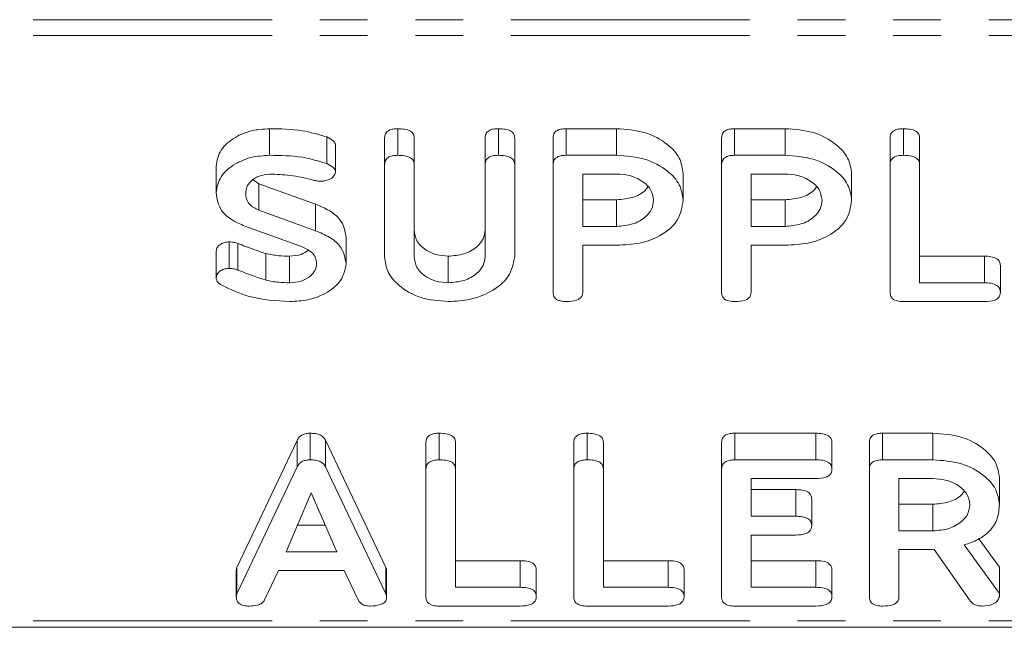
# Model space of a CAD drawing. Units: millimetres. Extents: x -1736 to 5987, y -3316 to -144.
# Drawn here: x 443 to 469, y -3315 to -3299 of the extents above; entities that cross this region are included whole.
import ezdxf

# ---------------------------------------------------------------- set-up
doc = ezdxf.new("R2010")
doc.units = ezdxf.units.MM
doc.linetypes.add('PHANTOM', pattern=[12.7, 6.35, -1.27, 1.27, -1.27, 1.27, -1.27])

msp = doc.modelspace()

# ---------------------------------------------------------------- linework, layer by layer
at = {"color": 8, "linetype": 'PHANTOM', "lineweight": 18}
for p, q in [((1503.386, -3298.83), (-2.614, -3298.83)), ((1503.386, -3299.254), (-2.614, -3299.254)), ((463.206, -3312.033), (463.206, -3311.325)), ((452.308, -3314.099), (452.308, -3313.392)), ((1503.386, -3314.81), (-2.614, -3314.81))]:
    msp.add_line(p, q, dxfattribs=at)
at = {"color": 7, "linetype": 'Continuous', "lineweight": 18}
for p, q in [((449.214, -3302.436), (449.214, -3301.729)), ((452.632, -3302.436), (452.632, -3301.729)), ((455.303, -3302.436), (455.303, -3301.729)), ((457.104, -3301.729), (458.446, -3301.729)), ((457.104, -3302.436), (457.104, -3301.729)), ((458.446, -3302.436), (458.446, -3301.729)), ((461.583, -3301.729), (462.925, -3301.729)), ((461.583, -3302.436), (461.583, -3301.729)), ((462.925, -3302.436), (462.925, -3301.729)), ((466.068, -3302.436), (466.068, -3301.729)), ((450.739, -3302.657), (450.739, -3301.949)), ((452.278, -3302.681), (452.278, -3301.974)), ((453.064, -3302.68), (453.064, -3301.973)), ((454.95, -3302.68), (454.95, -3301.973)), ((455.736, -3302.681), (455.736, -3301.974)), ((456.757, -3302.681), (456.757, -3301.974)), ((461.236, -3302.681), (461.236, -3301.974)), ((465.714, -3302.681), (465.714, -3301.974)), ((466.5, -3302.68), (466.5, -3301.973)), ((450.975, -3302.881), (450.975, -3302.173)), ((457.104, -3302.436), (458.446, -3302.436)), ((461.583, -3302.436), (462.925, -3302.436)), ((447.8, -3303.433), (447.8, -3302.726)), ((452.278, -3305.136), (452.278, -3302.681)), ((453.064, -3302.68), (453.064, -3305.127)), ((454.95, -3305.127), (454.95, -3302.68)), ((455.736, -3302.681), (455.736, -3305.136)), ((456.757, -3306.08), (456.757, -3302.681)), ((461.236, -3306.08), (461.236, -3302.681)), ((465.714, -3306.08), (465.714, -3302.681)), ((466.5, -3302.68), (466.5, -3305.825)), ((448.782, -3303.092), (448.937, -3303.191)), ((458.446, -3302.936), (457.543, -3302.936)), ((457.543, -3302.936), (457.543, -3304.325)), ((460.214, -3303.631), (460.214, -3302.923)), ((462.925, -3302.936), (462.021, -3302.936)), ((462.021, -3302.936), (462.021, -3304.325)), ((464.693, -3303.631), (464.693, -3302.923)), ((448.937, -3303.191), (450.438, -3303.733)), ((448.937, -3303.898), (448.937, -3303.191)), ((457.543, -3303.618), (458.446, -3303.618)), ((458.446, -3304.325), (458.446, -3303.618)), ((462.021, -3303.618), (462.925, -3303.618)), ((462.925, -3304.325), (462.925, -3303.618)), ((448.937, -3303.898), (450.438, -3304.441)), ((450.438, -3304.441), (450.438, -3303.733)), ((450.067, -3304.862), (448.566, -3304.318)), ((457.543, -3304.325), (458.446, -3304.325)), ((462.021, -3304.325), (462.925, -3304.325)), ((451.257, -3305.329), (451.257, -3304.621)), ((448.146, -3305.445), (448.146, -3304.738)), ((448.377, -3305.487), (448.377, -3304.78)), ((458.454, -3304.825), (457.543, -3304.825)), ((457.543, -3304.825), (457.543, -3306.082)), ((462.932, -3304.825), (462.021, -3304.825)), ((462.021, -3304.825), (462.021, -3306.082)), ((447.8, -3305.691), (447.8, -3304.983)), ((449.121, -3305.756), (449.121, -3305.049)), ((449.748, -3305.825), (449.748, -3305.118)), ((453.968, -3305.825), (453.968, -3305.118)), ((466.5, -3305.118), (468.221, -3305.118)), ((468.221, -3305.825), (468.221, -3305.118)), ((468.647, -3306.075), (468.647, -3305.368)), ((466.5, -3305.825), (468.221, -3305.825)), ((468.221, -3306.325), (466.068, -3306.325)), ((450.295, -3310.532), (450.295, -3309.825)), ((453.732, -3310.532), (453.732, -3309.825)), ((457.661, -3310.532), (457.661, -3309.825)), ((461.589, -3309.825), (463.742, -3309.825)), ((461.589, -3310.532), (461.589, -3309.825)), ((463.742, -3310.532), (463.742, -3309.825)), ((465.512, -3309.825), (466.853, -3309.825)), ((465.512, -3310.532), (465.512, -3309.825)), ((466.853, -3310.532), (466.853, -3309.825)), ((448.352, -3313.392), (449.951, -3310.015)), ((449.951, -3310.723), (449.951, -3310.015)), ((450.706, -3310.009), (452.308, -3313.392)), ((450.706, -3310.716), (450.706, -3310.009)), ((453.378, -3310.777), (453.378, -3310.07)), ((454.164, -3310.776), (454.164, -3310.069)), ((457.307, -3310.777), (457.307, -3310.07)), ((458.093, -3310.776), (458.093, -3310.069)), ((461.236, -3310.777), (461.236, -3310.07)), ((464.169, -3310.782), (464.169, -3310.075)), ((465.164, -3310.777), (465.164, -3310.07)), ((461.589, -3310.532), (463.742, -3310.532)), ((465.512, -3310.532), (466.853, -3310.532)), ((448.352, -3314.099), (449.951, -3310.723)), ((450.706, -3310.716), (452.308, -3314.099)), ((453.378, -3314.177), (453.378, -3310.777)), ((454.164, -3310.776), (454.164, -3313.922)), ((457.307, -3314.177), (457.307, -3310.777)), ((458.093, -3310.776), (458.093, -3313.922)), ((461.236, -3314.177), (461.236, -3310.777)), ((465.164, -3314.177), (465.164, -3310.777)), ((463.742, -3311.032), (462.021, -3311.032)), ((462.021, -3311.032), (462.021, -3312.033)), ((466.853, -3311.032), (465.95, -3311.032)), ((465.95, -3311.032), (465.95, -3312.421)), ((468.621, -3311.722), (468.621, -3311.015)), ((450.33, -3311.414), (449.662, -3312.977)), ((451.004, -3312.977), (450.33, -3311.414)), ((462.021, -3311.325), (463.206, -3311.325)), ((463.631, -3312.283), (463.631, -3311.575)), ((465.95, -3311.714), (466.853, -3311.714)), ((466.853, -3312.421), (466.853, -3311.714)), ((449.964, -3312.27), (450.699, -3312.27)), ((462.021, -3312.033), (463.206, -3312.033)), ((463.206, -3312.533), (462.021, -3312.533)), ((462.021, -3312.533), (462.021, -3313.922)), ((465.95, -3312.421), (466.853, -3312.421)), ((467.686, -3312.795), (468.621, -3314.091)), ((468.078, -3312.631), (468.621, -3313.384)), ((449.662, -3312.977), (451.004, -3312.977)), ((466.841, -3312.921), (465.95, -3312.921)), ((465.95, -3312.921), (465.95, -3314.178)), ((467.843, -3314.286), (466.89, -3312.92)), ((454.164, -3313.214), (455.885, -3313.214)), ((455.885, -3313.922), (455.885, -3313.214)), ((458.093, -3313.214), (459.814, -3313.214)), ((459.814, -3313.922), (459.814, -3313.214)), ((462.021, -3313.214), (463.742, -3313.214)), ((463.742, -3313.922), (463.742, -3313.214)), ((448.336, -3314.177), (448.336, -3313.47)), ((448.352, -3314.099), (448.352, -3313.392)), ((449.456, -3313.477), (449.088, -3314.256)), ((451.204, -3313.477), (449.456, -3313.477)), ((451.574, -3314.256), (451.204, -3313.477)), ((452.33, -3314.177), (452.33, -3313.47)), ((456.311, -3314.172), (456.311, -3313.464)), ((460.24, -3314.172), (460.24, -3313.464)), ((464.169, -3314.172), (464.169, -3313.464)), ((468.621, -3314.091), (468.621, -3313.384)), ((454.164, -3313.922), (455.885, -3313.922)), ((458.093, -3313.922), (459.814, -3313.922)), ((462.021, -3313.922), (463.742, -3313.922)), ((468.621, -3314.091), (468.621, -3314.177)), ((455.885, -3314.422), (453.732, -3314.422)), ((459.814, -3314.422), (457.661, -3314.422)), ((463.742, -3314.422), (461.589, -3314.422)), ((1503.386, -3314.986), (-2.614, -3314.986))]:
    msp.add_line(p, q, dxfattribs=at)
for points, knots in [([(447.8, -3302.726), (447.825, -3302.578), (447.875, -3302.284), (448.263, -3301.962), (448.724, -3301.76), (449.051, -3301.739), (449.214, -3301.729)], [0, 0, 0, 0, 0.279522, 0.559303, 0.779573, 1, 1, 1, 1]), ([(449.214, -3301.729), (449.511, -3301.732), (450.041, -3301.737), (450.526, -3301.885), (450.739, -3301.949)], [0, 0, 0, 0, 0.560747, 1, 1, 1, 1]), ([(452.278, -3301.974), (452.281, -3301.936), (452.288, -3301.861), (452.378, -3301.77), (452.507, -3301.733), (452.59, -3301.73), (452.632, -3301.729)], [0, 0, 0, 0, 0.280694, 0.558494, 0.779117, 1, 1, 1, 1]), ([(452.632, -3301.729), (452.691, -3301.731), (452.808, -3301.735), (452.966, -3301.781), (453.055, -3301.874), (453.061, -3301.94), (453.064, -3301.973)], [0, 0, 0, 0, 0.2809077, 0.5603514, 0.7797525, 1, 1, 1, 1]), ([(454.95, -3301.973), (454.953, -3301.935), (454.959, -3301.86), (455.05, -3301.77), (455.179, -3301.733), (455.262, -3301.73), (455.303, -3301.729)], [0, 0, 0, 0, 0.280649, 0.558515, 0.779143, 1, 1, 1, 1]), ([(455.303, -3301.729), (455.362, -3301.731), (455.48, -3301.735), (455.638, -3301.781), (455.726, -3301.875), (455.732, -3301.941), (455.736, -3301.974)], [0, 0, 0, 0, 0.280939, 0.560403, 0.779761, 1, 1, 1, 1]), ([(456.757, -3301.974), (456.76, -3301.937), (456.766, -3301.862), (456.853, -3301.771), (456.981, -3301.733), (457.063, -3301.73), (457.104, -3301.729)], [0, 0, 0, 0, 0.280563, 0.5584, 0.779012, 1, 1, 1, 1]), ([(458.446, -3301.729), (458.702, -3301.747), (459.213, -3301.784), (459.788, -3302.105), (460.154, -3302.498), (460.194, -3302.782), (460.214, -3302.923)], [0, 0, 0, 0, 0.2798794, 0.5594687, 0.7797674, 1, 1, 1, 1]), ([(461.236, -3301.974), (461.239, -3301.937), (461.245, -3301.862), (461.332, -3301.771), (461.459, -3301.733), (461.542, -3301.73), (461.583, -3301.729)], [0, 0, 0, 0, 0.280563, 0.5584, 0.779012, 1, 1, 1, 1]), ([(462.925, -3301.729), (463.181, -3301.747), (463.692, -3301.784), (464.266, -3302.105), (464.633, -3302.498), (464.673, -3302.782), (464.693, -3302.923)], [0, 0, 0, 0, 0.27988, 0.55947, 0.779769, 1, 1, 1, 1]), ([(465.714, -3301.974), (465.717, -3301.936), (465.723, -3301.861), (465.814, -3301.77), (465.943, -3301.733), (466.026, -3301.73), (466.068, -3301.729)], [0, 0, 0, 0, 0.280693, 0.558492, 0.779065, 1, 1, 1, 1]), ([(466.068, -3301.729), (466.127, -3301.731), (466.244, -3301.735), (466.402, -3301.781), (466.491, -3301.874), (466.497, -3301.94), (466.5, -3301.973)], [0, 0, 0, 0, 0.280918, 0.560328, 0.779737, 1, 1, 1, 1]), ([(450.739, -3301.949), (450.803, -3301.98), (450.893, -3302.023), (450.965, -3302.109), (450.971, -3302.152), (450.975, -3302.173)], [0, 0, 0, 0, 0.5587776, 0.7795762, 1, 1, 1, 1]), ([(447.8, -3303.433), (447.825, -3303.286), (447.875, -3302.991), (448.263, -3302.669), (448.724, -3302.467), (449.051, -3302.446), (449.214, -3302.436)], [0, 0, 0, 0, 0.279522, 0.559303, 0.779573, 1, 1, 1, 1]), ([(449.214, -3302.436), (449.511, -3302.439), (450.041, -3302.444), (450.526, -3302.592), (450.739, -3302.657)], [0, 0, 0, 0, 0.560747, 1, 1, 1, 1]), ([(452.278, -3302.681), (452.281, -3302.643), (452.288, -3302.568), (452.378, -3302.477), (452.507, -3302.44), (452.59, -3302.437), (452.632, -3302.436)], [0, 0, 0, 0, 0.280694, 0.558494, 0.779118, 1, 1, 1, 1]), ([(452.632, -3302.436), (452.691, -3302.438), (452.808, -3302.442), (452.966, -3302.488), (453.055, -3302.581), (453.061, -3302.647), (453.064, -3302.68)], [0, 0, 0, 0, 0.280907, 0.560349, 0.779749, 1, 1, 1, 1]), ([(454.95, -3302.68), (454.953, -3302.642), (454.959, -3302.567), (455.05, -3302.477), (455.179, -3302.44), (455.262, -3302.437), (455.303, -3302.436)], [0, 0, 0, 0, 0.280652, 0.558517, 0.779144, 1, 1, 1, 1]), ([(455.303, -3302.436), (455.362, -3302.438), (455.48, -3302.442), (455.638, -3302.488), (455.726, -3302.582), (455.732, -3302.648), (455.736, -3302.681)], [0, 0, 0, 0, 0.280939, 0.560403, 0.779761, 1, 1, 1, 1]), ([(456.757, -3302.681), (456.76, -3302.644), (456.766, -3302.569), (456.853, -3302.478), (456.981, -3302.44), (457.063, -3302.437), (457.104, -3302.436)], [0, 0, 0, 0, 0.280563, 0.5584, 0.779012, 1, 1, 1, 1]), ([(458.446, -3302.436), (458.702, -3302.454), (459.213, -3302.491), (459.788, -3302.813), (460.154, -3303.206), (460.194, -3303.489), (460.214, -3303.631)], [0, 0, 0, 0, 0.279879, 0.559469, 0.779767, 1, 1, 1, 1]), ([(461.236, -3302.681), (461.239, -3302.644), (461.245, -3302.569), (461.332, -3302.478), (461.459, -3302.44), (461.542, -3302.437), (461.583, -3302.436)], [0, 0, 0, 0, 0.280563, 0.5584, 0.779012, 1, 1, 1, 1]), ([(462.925, -3302.436), (463.181, -3302.454), (463.692, -3302.491), (464.266, -3302.813), (464.633, -3303.206), (464.673, -3303.489), (464.693, -3303.631)], [0, 0, 0, 0, 0.2798797, 0.55947, 0.779769, 1, 1, 1, 1]), ([(465.714, -3302.681), (465.717, -3302.643), (465.723, -3302.568), (465.814, -3302.477), (465.943, -3302.44), (466.026, -3302.437), (466.068, -3302.436)], [0, 0, 0, 0, 0.280693, 0.558491, 0.779066, 1, 1, 1, 1]), ([(466.068, -3302.436), (466.127, -3302.438), (466.244, -3302.442), (466.402, -3302.488), (466.491, -3302.581), (466.497, -3302.647), (466.5, -3302.68)], [0, 0, 0, 0, 0.280917, 0.560326, 0.779734, 1, 1, 1, 1]), ([(450.739, -3302.657), (450.803, -3302.687), (450.893, -3302.731), (450.965, -3302.816), (450.971, -3302.859), (450.975, -3302.881)], [0, 0, 0, 0, 0.5587776, 0.7795762, 1, 1, 1, 1]), ([(449.224, -3302.936), (449.125, -3302.948), (448.927, -3302.973), (448.717, -3303.114), (448.601, -3303.279), (448.591, -3303.39), (448.586, -3303.446)], [0, 0, 0, 0, 0.278669, 0.55879, 0.779327, 1, 1, 1, 1]), ([(450.407, -3303.102), (450.192, -3303.05), (449.808, -3302.956), (449.402, -3302.942), (449.224, -3302.936)], [0, 0, 0, 0, 0.559912, 1, 1, 1, 1]), ([(450.55, -3303.125), (450.523, -3303.123), (450.474, -3303.119), (450.428, -3303.107), (450.407, -3303.102)], [0, 0, 0, 0, 0.559065, 1, 1, 1, 1]), ([(450.975, -3302.881), (450.962, -3302.92), (450.937, -3302.999), (450.819, -3303.079), (450.684, -3303.12), (450.594, -3303.124), (450.55, -3303.125)], [0, 0, 0, 0, 0.278087, 0.558363, 0.778968, 1, 1, 1, 1]), ([(459.428, -3303.631), (459.412, -3303.528), (459.379, -3303.323), (459.111, -3303.096), (458.788, -3302.957), (458.56, -3302.943), (458.446, -3302.936)], [0, 0, 0, 0, 0.279658, 0.559346, 0.779516, 1, 1, 1, 1]), ([(463.907, -3303.631), (463.891, -3303.528), (463.858, -3303.323), (463.589, -3303.096), (463.267, -3302.957), (463.039, -3302.943), (462.925, -3302.936)], [0, 0, 0, 0, 0.279658, 0.559348, 0.779535, 1, 1, 1, 1]), ([(458.446, -3303.618), (458.59, -3303.606), (458.877, -3303.581), (459.167, -3303.43), (459.256, -3303.309), (459.278, -3303.278)], [0, 0, 0, 0, 0.427512, 0.855017, 1, 1, 1, 1]), ([(462.925, -3303.618), (463.068, -3303.606), (463.355, -3303.581), (463.646, -3303.43), (463.734, -3303.309), (463.757, -3303.278)], [0, 0, 0, 0, 0.427512, 0.855017, 1, 1, 1, 1]), ([(448.566, -3304.318), (448.441, -3304.266), (448.192, -3304.161), (447.865, -3303.861), (447.824, -3303.595), (447.8, -3303.433)], [0, 0, 0, 0, 0.280924, 0.561329, 1, 1, 1, 1]), ([(448.586, -3303.446), (448.589, -3303.496), (448.597, -3303.598), (448.689, -3303.774), (448.843, -3303.851), (448.937, -3303.898)], [0, 0, 0, 0, 0.281496, 0.562385, 1, 1, 1, 1]), ([(458.446, -3304.325), (458.592, -3304.313), (458.882, -3304.29), (459.203, -3304.101), (459.399, -3303.872), (459.419, -3303.711), (459.428, -3303.631)], [0, 0, 0, 0, 0.279679, 0.559353, 0.779537, 1, 1, 1, 1]), ([(460.214, -3303.631), (460.186, -3303.812), (460.13, -3304.175), (459.655, -3304.582), (459.059, -3304.798), (458.656, -3304.816), (458.454, -3304.825)], [0, 0, 0, 0, 0.279664, 0.558982, 0.779204, 1, 1, 1, 1]), ([(462.925, -3304.325), (463.07, -3304.313), (463.361, -3304.29), (463.682, -3304.101), (463.878, -3303.872), (463.897, -3303.711), (463.907, -3303.631)], [0, 0, 0, 0, 0.279679, 0.559353, 0.779537, 1, 1, 1, 1]), ([(464.693, -3303.631), (464.665, -3303.812), (464.609, -3304.175), (464.133, -3304.582), (463.537, -3304.798), (463.134, -3304.816), (462.932, -3304.825)], [0, 0, 0, 0, 0.279663, 0.558989, 0.779202, 1, 1, 1, 1]), ([(450.438, -3303.733), (450.566, -3303.786), (450.821, -3303.892), (451.177, -3304.184), (451.227, -3304.456), (451.257, -3304.621)], [0, 0, 0, 0, 0.2812651, 0.5619676, 1, 1, 1, 1]), ([(453.064, -3304.42), (453.076, -3304.519), (453.1, -3304.717), (453.338, -3304.946), (453.639, -3305.093), (453.858, -3305.11), (453.968, -3305.118)], [0, 0, 0, 0, 0.280201, 0.559623, 0.779933, 1, 1, 1, 1]), ([(453.968, -3305.118), (454.113, -3305.106), (454.405, -3305.083), (454.726, -3304.892), (454.921, -3304.663), (454.94, -3304.501), (454.95, -3304.42)], [0, 0, 0, 0, 0.279679, 0.559314, 0.779509, 1, 1, 1, 1]), ([(450.438, -3304.441), (450.566, -3304.493), (450.821, -3304.599), (451.177, -3304.891), (451.227, -3305.163), (451.257, -3305.329)], [0, 0, 0, 0, 0.281266, 0.561967, 1, 1, 1, 1]), ([(447.8, -3304.983), (447.806, -3304.947), (447.819, -3304.875), (447.913, -3304.796), (448.026, -3304.745), (448.106, -3304.74), (448.146, -3304.738)], [0, 0, 0, 0, 0.279334, 0.559314, 0.779737, 1, 1, 1, 1]), ([(448.146, -3304.738), (448.191, -3304.74), (448.272, -3304.744), (448.345, -3304.769), (448.377, -3304.78)], [0, 0, 0, 0, 0.558946, 1, 1, 1, 1]), ([(448.377, -3304.78), (448.513, -3304.834), (448.757, -3304.929), (449.01, -3305.012), (449.121, -3305.049)], [0, 0, 0, 0, 0.559959, 1, 1, 1, 1]), ([(450.471, -3305.316), (450.466, -3305.263), (450.455, -3305.157), (450.333, -3304.981), (450.168, -3304.907), (450.067, -3304.862)], [0, 0, 0, 0, 0.280856, 0.561091, 1, 1, 1, 1]), ([(449.121, -3305.049), (449.236, -3305.071), (449.441, -3305.112), (449.654, -3305.116), (449.748, -3305.118)], [0, 0, 0, 0, 0.559782, 1, 1, 1, 1]), ([(449.748, -3305.118), (449.857, -3305.111), (450.049, -3305.098), (450.188, -3305.005), (450.249, -3304.965)], [0, 0, 0, 0, 0.563644, 1, 1, 1, 1]), ([(453.968, -3306.325), (453.719, -3306.305), (453.221, -3306.264), (452.671, -3305.94), (452.331, -3305.55), (452.296, -3305.274), (452.278, -3305.136)], [0, 0, 0, 0, 0.279612, 0.559362, 0.779617, 1, 1, 1, 1]), ([(453.064, -3305.127), (453.076, -3305.226), (453.1, -3305.424), (453.338, -3305.653), (453.639, -3305.8), (453.858, -3305.817), (453.968, -3305.825)], [0, 0, 0, 0, 0.280201, 0.559623, 0.779933, 1, 1, 1, 1]), ([(453.968, -3305.825), (454.113, -3305.813), (454.405, -3305.79), (454.726, -3305.599), (454.921, -3305.37), (454.94, -3305.208), (454.95, -3305.127)], [0, 0, 0, 0, 0.279679, 0.559314, 0.779509, 1, 1, 1, 1]), ([(455.736, -3305.136), (455.701, -3305.315), (455.631, -3305.674), (455.143, -3306.062), (454.567, -3306.292), (454.168, -3306.314), (453.968, -3306.325)], [0, 0, 0, 0, 0.279194, 0.559093, 0.779433, 1, 1, 1, 1]), ([(468.221, -3305.118), (468.28, -3305.12), (468.398, -3305.123), (468.554, -3305.174), (468.638, -3305.269), (468.644, -3305.335), (468.647, -3305.368)], [0, 0, 0, 0, 0.281027, 0.560136, 0.779638, 1, 1, 1, 1]), ([(447.8, -3305.691), (447.806, -3305.655), (447.819, -3305.582), (447.913, -3305.503), (448.026, -3305.452), (448.106, -3305.447), (448.146, -3305.445)], [0, 0, 0, 0, 0.279338, 0.559315, 0.779737, 1, 1, 1, 1]), ([(448.146, -3305.445), (448.191, -3305.447), (448.272, -3305.451), (448.345, -3305.476), (448.377, -3305.487)], [0, 0, 0, 0, 0.558946, 1, 1, 1, 1]), ([(449.748, -3305.825), (449.855, -3305.816), (450.068, -3305.799), (450.303, -3305.66), (450.449, -3305.493), (450.464, -3305.375), (450.471, -3305.316)], [0, 0, 0, 0, 0.279599, 0.559409, 0.77963, 1, 1, 1, 1]), ([(451.257, -3305.329), (451.226, -3305.479), (451.165, -3305.782), (450.749, -3306.105), (450.263, -3306.298), (449.926, -3306.316), (449.758, -3306.325)], [0, 0, 0, 0, 0.279036, 0.559028, 0.7794, 1, 1, 1, 1]), ([(447.947, -3305.89), (447.901, -3305.859), (447.818, -3305.805), (447.805, -3305.725), (447.8, -3305.691)], [0, 0, 0, 0, 0.559464, 1, 1, 1, 1]), ([(448.377, -3305.487), (448.513, -3305.541), (448.757, -3305.636), (449.01, -3305.719), (449.121, -3305.756)], [0, 0, 0, 0, 0.559958, 1, 1, 1, 1]), ([(449.758, -3306.325), (449.39, -3306.303), (448.733, -3306.263), (448.187, -3306.004), (447.947, -3305.89)], [0, 0, 0, 0, 0.559449, 1, 1, 1, 1]), ([(449.121, -3305.756), (449.236, -3305.779), (449.441, -3305.819), (449.654, -3305.823), (449.748, -3305.825)], [0, 0, 0, 0, 0.559782, 1, 1, 1, 1]), ([(468.221, -3305.825), (468.28, -3305.827), (468.398, -3305.83), (468.554, -3305.881), (468.638, -3305.976), (468.644, -3306.042), (468.647, -3306.075)], [0, 0, 0, 0, 0.281028, 0.560139, 0.779642, 1, 1, 1, 1]), ([(457.111, -3306.325), (457.057, -3306.323), (456.952, -3306.319), (456.82, -3306.259), (456.763, -3306.168), (456.759, -3306.11), (456.757, -3306.08)], [0, 0, 0, 0, 0.280549, 0.558817, 0.778918, 1, 1, 1, 1]), ([(457.543, -3306.082), (457.54, -3306.11), (457.536, -3306.165), (457.481, -3306.242), (457.34, -3306.317), (457.205, -3306.322), (457.111, -3306.325)], [0, 0, 0, 0, 0.187, 0.373898, 0.561072, 1, 1, 1, 1]), ([(461.589, -3306.325), (461.536, -3306.323), (461.43, -3306.319), (461.299, -3306.259), (461.242, -3306.168), (461.238, -3306.11), (461.236, -3306.08)], [0, 0, 0, 0, 0.280549, 0.558817, 0.778918, 1, 1, 1, 1]), ([(462.021, -3306.082), (462.019, -3306.11), (462.014, -3306.165), (461.96, -3306.242), (461.818, -3306.317), (461.684, -3306.322), (461.589, -3306.325)], [0, 0, 0, 0, 0.187, 0.373898, 0.561072, 1, 1, 1, 1]), ([(466.068, -3306.325), (466.015, -3306.323), (465.909, -3306.319), (465.777, -3306.259), (465.721, -3306.168), (465.716, -3306.11), (465.714, -3306.08)], [0, 0, 0, 0, 0.280549, 0.558817, 0.778918, 1, 1, 1, 1]), ([(468.647, -3306.075), (468.645, -3306.103), (468.641, -3306.159), (468.588, -3306.236), (468.451, -3306.315), (468.316, -3306.321), (468.221, -3306.325)], [0, 0, 0, 0, 0.187431, 0.374626, 0.561312, 1, 1, 1, 1]), ([(449.951, -3310.015), (449.967, -3309.987), (450, -3309.929), (450.087, -3309.865), (450.191, -3309.83), (450.26, -3309.827), (450.295, -3309.825)], [0, 0, 0, 0, 0.280375, 0.559948, 0.779997, 1, 1, 1, 1]), ([(450.295, -3309.825), (450.344, -3309.827), (450.442, -3309.83), (450.57, -3309.869), (450.661, -3309.934), (450.691, -3309.984), (450.706, -3310.009)], [0, 0, 0, 0, 0.280292, 0.559967, 0.779839, 1, 1, 1, 1]), ([(453.378, -3310.07), (453.381, -3310.032), (453.388, -3309.957), (453.478, -3309.867), (453.607, -3309.829), (453.69, -3309.827), (453.732, -3309.825)], [0, 0, 0, 0, 0.280689, 0.558489, 0.779065, 1, 1, 1, 1]), ([(453.732, -3309.825), (453.791, -3309.827), (453.908, -3309.831), (454.066, -3309.877), (454.155, -3309.971), (454.161, -3310.036), (454.164, -3310.069)], [0, 0, 0, 0, 0.280913, 0.560362, 0.779741, 1, 1, 1, 1]), ([(457.307, -3310.07), (457.31, -3310.032), (457.316, -3309.957), (457.407, -3309.867), (457.536, -3309.829), (457.619, -3309.827), (457.661, -3309.825)], [0, 0, 0, 0, 0.280689, 0.558489, 0.779065, 1, 1, 1, 1]), ([(457.661, -3309.825), (457.719, -3309.827), (457.837, -3309.831), (457.995, -3309.877), (458.084, -3309.971), (458.09, -3310.036), (458.093, -3310.069)], [0, 0, 0, 0, 0.280913, 0.560362, 0.779741, 1, 1, 1, 1]), ([(461.236, -3310.07), (461.239, -3310.032), (461.245, -3309.957), (461.335, -3309.867), (461.464, -3309.829), (461.548, -3309.827), (461.589, -3309.825)], [0, 0, 0, 0, 0.280689, 0.558489, 0.779065, 1, 1, 1, 1]), ([(463.742, -3309.825), (463.802, -3309.827), (463.919, -3309.831), (464.076, -3309.881), (464.16, -3309.977), (464.166, -3310.042), (464.169, -3310.075)], [0, 0, 0, 0, 0.281027, 0.560136, 0.779638, 1, 1, 1, 1]), ([(465.164, -3310.07), (465.167, -3310.033), (465.173, -3309.959), (465.26, -3309.868), (465.388, -3309.829), (465.47, -3309.827), (465.512, -3309.825)], [0, 0, 0, 0, 0.280559, 0.558398, 0.779011, 1, 1, 1, 1]), ([(466.853, -3309.825), (467.109, -3309.843), (467.619, -3309.879), (468.193, -3310.199), (468.561, -3310.59), (468.601, -3310.873), (468.621, -3311.015)], [0, 0, 0, 0, 0.2799041, 0.5595375, 0.7798155, 1, 1, 1, 1]), ([(449.951, -3310.723), (449.967, -3310.694), (450, -3310.636), (450.087, -3310.572), (450.191, -3310.537), (450.26, -3310.534), (450.295, -3310.532)], [0, 0, 0, 0, 0.280375, 0.559948, 0.779997, 1, 1, 1, 1]), ([(450.295, -3310.532), (450.344, -3310.534), (450.442, -3310.537), (450.57, -3310.576), (450.661, -3310.641), (450.691, -3310.691), (450.706, -3310.716)], [0, 0, 0, 0, 0.280292, 0.559967, 0.779839, 1, 1, 1, 1]), ([(453.378, -3310.777), (453.381, -3310.74), (453.388, -3310.665), (453.478, -3310.574), (453.607, -3310.537), (453.69, -3310.534), (453.732, -3310.532)], [0, 0, 0, 0, 0.28069, 0.55849, 0.779064, 1, 1, 1, 1]), ([(453.732, -3310.532), (453.791, -3310.534), (453.908, -3310.538), (454.066, -3310.584), (454.155, -3310.678), (454.161, -3310.743), (454.164, -3310.776)], [0, 0, 0, 0, 0.280913, 0.560362, 0.779741, 1, 1, 1, 1]), ([(457.307, -3310.777), (457.31, -3310.74), (457.316, -3310.665), (457.407, -3310.574), (457.536, -3310.537), (457.619, -3310.534), (457.661, -3310.532)], [0, 0, 0, 0, 0.28069, 0.55849, 0.779064, 1, 1, 1, 1]), ([(457.661, -3310.532), (457.719, -3310.534), (457.837, -3310.538), (457.995, -3310.584), (458.084, -3310.678), (458.09, -3310.743), (458.093, -3310.776)], [0, 0, 0, 0, 0.280913, 0.560362, 0.779741, 1, 1, 1, 1]), ([(461.236, -3310.777), (461.239, -3310.74), (461.245, -3310.665), (461.335, -3310.574), (461.464, -3310.537), (461.548, -3310.534), (461.589, -3310.532)], [0, 0, 0, 0, 0.28069, 0.55849, 0.779064, 1, 1, 1, 1]), ([(463.742, -3310.532), (463.802, -3310.534), (463.919, -3310.538), (464.076, -3310.588), (464.16, -3310.684), (464.166, -3310.749), (464.169, -3310.782)], [0, 0, 0, 0, 0.281027, 0.560136, 0.779638, 1, 1, 1, 1]), ([(465.164, -3310.777), (465.167, -3310.74), (465.173, -3310.666), (465.26, -3310.575), (465.388, -3310.537), (465.47, -3310.534), (465.512, -3310.532)], [0, 0, 0, 0, 0.280559, 0.558398, 0.779011, 1, 1, 1, 1]), ([(466.853, -3310.532), (467.109, -3310.55), (467.619, -3310.586), (468.193, -3310.907), (468.561, -3311.298), (468.601, -3311.58), (468.621, -3311.722)], [0, 0, 0, 0, 0.2799041, 0.5595375, 0.7798155, 1, 1, 1, 1]), ([(464.169, -3310.782), (464.166, -3310.81), (464.162, -3310.866), (464.11, -3310.944), (463.973, -3311.022), (463.837, -3311.028), (463.742, -3311.032)], [0, 0, 0, 0, 0.187428, 0.374623, 0.56131, 1, 1, 1, 1]), ([(467.836, -3311.727), (467.819, -3311.624), (467.786, -3311.419), (467.518, -3311.192), (467.195, -3311.053), (466.967, -3311.039), (466.853, -3311.032)], [0, 0, 0, 0, 0.27966, 0.559348, 0.779535, 1, 1, 1, 1]), ([(463.206, -3311.325), (463.265, -3311.327), (463.382, -3311.331), (463.539, -3311.381), (463.622, -3311.477), (463.628, -3311.543), (463.631, -3311.575)], [0, 0, 0, 0, 0.280988, 0.559929, 0.779624, 1, 1, 1, 1]), ([(466.853, -3311.714), (466.997, -3311.702), (467.284, -3311.678), (467.574, -3311.526), (467.663, -3311.405), (467.686, -3311.375)], [0, 0, 0, 0, 0.427511, 0.855017, 1, 1, 1, 1]), ([(466.853, -3312.421), (466.999, -3312.41), (467.289, -3312.387), (467.61, -3312.197), (467.807, -3311.969), (467.826, -3311.808), (467.836, -3311.727)], [0, 0, 0, 0, 0.279679, 0.559355, 0.779539, 1, 1, 1, 1]), ([(468.621, -3311.722), (468.612, -3311.848), (468.592, -3312.1), (468.389, -3312.429), (468.065, -3312.665), (467.812, -3312.752), (467.686, -3312.795)], [0, 0, 0, 0, 0.280364, 0.559839, 0.779769, 1, 1, 1, 1]), ([(463.206, -3312.033), (463.265, -3312.034), (463.382, -3312.038), (463.539, -3312.088), (463.622, -3312.184), (463.628, -3312.25), (463.631, -3312.283)], [0, 0, 0, 0, 0.280988, 0.559929, 0.779624, 1, 1, 1, 1]), ([(463.631, -3312.283), (463.629, -3312.31), (463.625, -3312.366), (463.572, -3312.443), (463.436, -3312.523), (463.301, -3312.528), (463.206, -3312.533)], [0, 0, 0, 0, 0.187449, 0.374664, 0.561193, 1, 1, 1, 1]), ([(466.89, -3312.92), (466.888, -3312.92), (466.872, -3312.922), (466.855, -3312.922), (466.841, -3312.921)], [0, 0, 0, 0, 0.125888, 1, 1, 1, 1]), ([(455.885, -3313.214), (455.944, -3313.216), (456.062, -3313.22), (456.218, -3313.27), (456.302, -3313.366), (456.308, -3313.431), (456.311, -3313.464)], [0, 0, 0, 0, 0.281027, 0.560136, 0.779638, 1, 1, 1, 1]), ([(459.814, -3313.214), (459.873, -3313.216), (459.991, -3313.22), (460.147, -3313.27), (460.231, -3313.366), (460.237, -3313.431), (460.24, -3313.464)], [0, 0, 0, 0, 0.281027, 0.560136, 0.779638, 1, 1, 1, 1]), ([(463.742, -3313.214), (463.802, -3313.216), (463.919, -3313.22), (464.076, -3313.27), (464.16, -3313.366), (464.166, -3313.431), (464.169, -3313.464)], [0, 0, 0, 0, 0.281027, 0.560136, 0.779638, 1, 1, 1, 1]), ([(448.336, -3313.47), (448.337, -3313.455), (448.339, -3313.429), (448.348, -3313.404), (448.352, -3313.392)], [0, 0, 0, 0, 0.559834, 1, 1, 1, 1]), ([(452.308, -3313.392), (452.314, -3313.406), (452.326, -3313.432), (452.329, -3313.458), (452.33, -3313.47)], [0, 0, 0, 0, 0.5595224, 1, 1, 1, 1]), ([(448.336, -3314.177), (448.337, -3314.162), (448.339, -3314.136), (448.348, -3314.111), (448.352, -3314.099)], [0, 0, 0, 0, 0.559834, 1, 1, 1, 1]), ([(452.308, -3314.099), (452.314, -3314.114), (452.326, -3314.139), (452.329, -3314.165), (452.33, -3314.177)], [0, 0, 0, 0, 0.5595224, 1, 1, 1, 1]), ([(455.885, -3313.922), (455.944, -3313.923), (456.062, -3313.927), (456.218, -3313.977), (456.302, -3314.073), (456.308, -3314.139), (456.311, -3314.172)], [0, 0, 0, 0, 0.281026, 0.560134, 0.779639, 1, 1, 1, 1]), ([(459.814, -3313.922), (459.873, -3313.923), (459.991, -3313.927), (460.147, -3313.977), (460.231, -3314.073), (460.237, -3314.139), (460.24, -3314.172)], [0, 0, 0, 0, 0.281026, 0.560134, 0.779639, 1, 1, 1, 1]), ([(463.742, -3313.922), (463.802, -3313.923), (463.919, -3313.927), (464.076, -3313.977), (464.16, -3314.073), (464.166, -3314.139), (464.169, -3314.172)], [0, 0, 0, 0, 0.281026, 0.560134, 0.779639, 1, 1, 1, 1]), ([(448.684, -3314.422), (448.631, -3314.419), (448.526, -3314.415), (448.397, -3314.354), (448.342, -3314.264), (448.338, -3314.206), (448.336, -3314.177)], [0, 0, 0, 0, 0.280543, 0.558952, 0.779232, 1, 1, 1, 1]), ([(449.088, -3314.256), (449.068, -3314.286), (449.028, -3314.347), (448.879, -3314.413), (448.758, -3314.418), (448.684, -3314.422)], [0, 0, 0, 0, 0.279652, 0.559721, 1, 1, 1, 1]), ([(451.904, -3314.422), (451.863, -3314.42), (451.782, -3314.416), (451.646, -3314.366), (451.601, -3314.298), (451.574, -3314.256)], [0, 0, 0, 0, 0.281477, 0.56213, 1, 1, 1, 1]), ([(452.33, -3314.177), (452.328, -3314.204), (452.323, -3314.26), (452.27, -3314.336), (452.131, -3314.412), (451.998, -3314.417), (451.904, -3314.422)], [0, 0, 0, 0, 0.187207, 0.374333, 0.561385, 1, 1, 1, 1]), ([(453.732, -3314.422), (453.679, -3314.419), (453.573, -3314.415), (453.442, -3314.355), (453.385, -3314.265), (453.381, -3314.206), (453.378, -3314.177)], [0, 0, 0, 0, 0.28055, 0.558816, 0.778917, 1, 1, 1, 1]), ([(456.311, -3314.172), (456.309, -3314.199), (456.305, -3314.255), (456.253, -3314.333), (456.115, -3314.411), (455.98, -3314.417), (455.885, -3314.422)], [0, 0, 0, 0, 0.187428, 0.374623, 0.56131, 1, 1, 1, 1]), ([(457.661, -3314.422), (457.607, -3314.419), (457.502, -3314.415), (457.37, -3314.355), (457.313, -3314.265), (457.309, -3314.206), (457.307, -3314.177)], [0, 0, 0, 0, 0.28055, 0.558816, 0.778917, 1, 1, 1, 1]), ([(460.24, -3314.172), (460.238, -3314.199), (460.234, -3314.255), (460.181, -3314.333), (460.044, -3314.411), (459.909, -3314.417), (459.814, -3314.422)], [0, 0, 0, 0, 0.187428, 0.374623, 0.56131, 1, 1, 1, 1]), ([(461.589, -3314.422), (461.536, -3314.419), (461.43, -3314.415), (461.299, -3314.355), (461.242, -3314.265), (461.238, -3314.206), (461.236, -3314.177)], [0, 0, 0, 0, 0.28055, 0.558816, 0.778917, 1, 1, 1, 1]), ([(464.169, -3314.172), (464.166, -3314.199), (464.162, -3314.255), (464.11, -3314.333), (463.973, -3314.411), (463.837, -3314.417), (463.742, -3314.422)], [0, 0, 0, 0, 0.187428, 0.374623, 0.56131, 1, 1, 1, 1]), ([(465.518, -3314.422), (465.465, -3314.419), (465.359, -3314.415), (465.227, -3314.355), (465.171, -3314.265), (465.166, -3314.206), (465.164, -3314.177)], [0, 0, 0, 0, 0.28055, 0.558816, 0.778917, 1, 1, 1, 1]), ([(465.95, -3314.178), (465.948, -3314.206), (465.943, -3314.262), (465.888, -3314.339), (465.747, -3314.413), (465.612, -3314.418), (465.518, -3314.422)], [0, 0, 0, 0, 0.186996, 0.373898, 0.561071, 1, 1, 1, 1]), ([(468.176, -3314.422), (468.138, -3314.42), (468.063, -3314.416), (467.933, -3314.379), (467.877, -3314.321), (467.843, -3314.286)], [0, 0, 0, 0, 0.280811, 0.561621, 1, 1, 1, 1]), ([(468.621, -3314.177), (468.606, -3314.216), (468.576, -3314.295), (468.416, -3314.399), (468.267, -3314.413), (468.176, -3314.422)], [0, 0, 0, 0, 0.27846, 0.560371, 1, 1, 1, 1])]:
    msp.add_open_spline(points, degree=3, knots=knots, dxfattribs=at)

doc.saveas('drawing.dxf')
